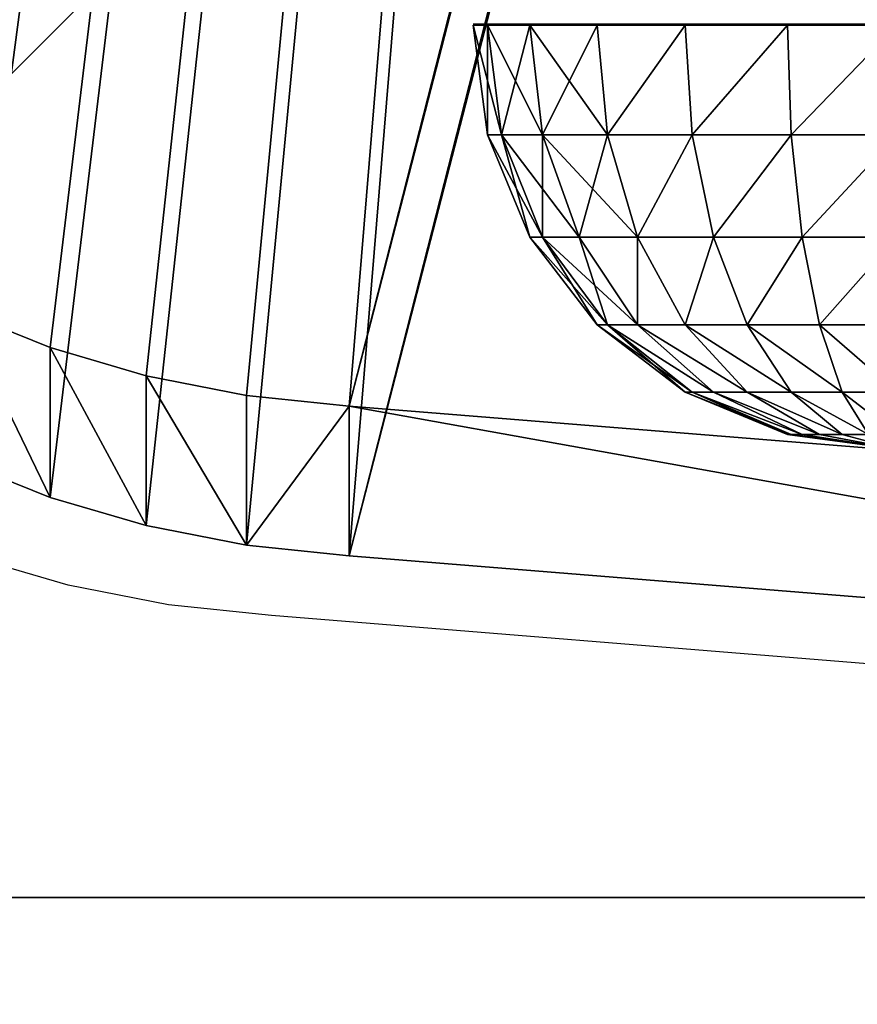
# Model space of a CAD drawing. Units: inches. Extents: x -231 to 462, y -139 to 518.
# Drawn here: x 16 to 20, y 11 to 16 of the extents above; entities that cross this region are included whole.
import ezdxf

# ---------------------------------------------------------------- set-up
doc = ezdxf.new("R2010")
doc.units = ezdxf.units.IN
doc.header["$MEASUREMENT"] = 0
doc.layers.get('0').update_dxf_attribs({"true_color": 0xffffff})
for name, color, linetype, true_color in [('element', 7, 'Continuous', 0xcc6600), ('foundations', 7, 'Continuous', 0x9fa3a3), ('kapsle', 7, 'Continuous', 0xffffff), ('konstrukcja', 7, 'Continuous', 0xd3d2ce)]:
    doc.layers.add(name, color=color, linetype=linetype, true_color=true_color)
doc.layers.add('strefa', color=40, linetype='Continuous')

# ---------------------------------------------------------------- blocks, each defined once
blk = doc.blocks.new('Group_52')
at = {"layer": 'element', "color": 160, "true_color": 0x3131ff}
mesh = blk.add_polyface(dxfattribs=at)
corners = [(499.427, 674.876), (570.87, 0.742), (498.988, 0), (890.747, 568.001), (891.422, 568.881), (989.542, 674.876), (642.722, 2.97), (890.322, 566.976), (714.512, 6.68), (786.21, 11.873), (890.177, 565.876), (857.786, 18.546), (892.302, 569.556), (893.327, 569.981), (894.427, 570.126), (895.527, 569.981), (896.552, 569.556), (897.432, 568.881), (898.108, 568.001), (898.532, 566.976), (898.677, 565.876), (898.677, 200.876), (929.208, 26.696), (934.062, 27.412), (938.79, 28.721), (943.321, 30.603), (947.586, 33.029), (951.52, 35.962), (955.061, 39.357), (958.158, 43.163), (960.762, 47.321), (962.834, 51.768), (964.342, 56.437), (965.263, 61.256), (965.584, 66.152), (998.026, 665.268), (990.739, 674.774), (991.91, 674.508), (993.033, 674.082), (994.087, 673.505), (995.051, 672.789), (995.906, 671.946), (996.637, 670.992), (997.229, 669.947), (997.671, 668.831), (997.954, 667.663), (998.073, 666.468), (890.322, 199.776), (890.177, 200.876), (890.747, 198.751), (891.422, 197.87), (892.302, 197.195), (893.327, 196.771), (894.427, 196.626), (895.527, 196.771), (896.552, 197.195), (897.432, 197.87), (898.108, 198.751), (898.532, 199.776), (890.322, 564.776), (890.322, 201.976), (890.747, 563.751), (890.747, 203.001), (891.422, 562.87), (891.422, 203.881), (892.302, 562.195), (892.302, 204.556), (893.327, 561.771), (893.327, 204.981), (894.427, 205.126), (894.427, 561.626), (895.527, 204.981), (895.527, 561.771), (896.552, 204.556), (896.552, 562.195), (897.432, 203.881), (897.432, 562.87), (898.108, 563.751), (898.108, 203.001), (898.532, 564.776), (898.532, 201.976), (0.124, 680.738), (0.025, 678.383), (0, 679.564), (32.393, 66.148), (0.396, 681.888), (0.81, 682.994), (1.36, 684.039), (2.038, 685.006), (2.831, 685.88), (3.729, 686.647), (4.716, 687.295), (5.777, 687.814), (6.895, 688.195), (8.052, 688.431), (100.322, 566.976), (100.747, 568.001), (101.422, 568.881), (102.302, 569.556), (446.599, 728.808), (32.714, 61.253), (100.177, 565.876), (33.635, 56.434), (35.144, 51.766), (37.216, 47.319), (39.82, 43.161), (42.916, 39.356), (46.458, 35.961), (50.391, 33.028), (54.656, 30.603), (59.187, 28.721), (63.915, 27.412), (68.768, 26.696), (103.327, 569.981), (104.427, 570.126), (105.527, 569.981), (106.552, 569.556), (107.432, 568.881), (108.108, 568.001), (108.532, 566.976), (108.677, 565.876), (108.677, 200.876), (140.191, 18.546), (211.766, 11.873), (283.465, 6.68), (355.255, 2.97), (427.106, 0.742), (453.76, 728.84), (460.85, 727.832), (467.719, 725.808), (474.222, 722.81), (480.222, 718.9), (485.591, 714.162), (490.217, 708.696), (494.002, 702.617), (496.865, 696.053), (498.747, 689.144), (499.607, 682.034), (100.322, 199.776), (100.177, 200.876), (100.747, 198.751), (101.422, 197.87), (102.302, 197.195), (103.327, 196.771), (104.427, 196.626), (105.527, 196.771), (106.552, 197.195), (107.432, 197.87), (108.108, 198.751), (108.532, 199.776), (100.322, 564.776), (100.322, 201.976), (100.747, 563.751), (100.747, 203.001), (101.422, 562.87), (101.422, 203.881), (102.302, 562.195), (102.302, 204.556), (103.327, 561.771), (103.327, 204.981), (104.427, 561.626), (104.427, 205.126), (105.527, 561.771), (105.527, 204.981), (106.552, 562.195), (106.552, 204.556), (107.432, 562.87), (107.432, 203.881), (108.108, 563.751), (108.108, 203.001), (108.532, 564.776), (108.532, 201.976)]
mesh.append_faces([[corners[k] for k in face] for face in [(35, 45, 46), (81, 82, 83), (0, 136, 137)]], dxfattribs={"vtx0": -1, "color": 160})
mesh.append_faces([[corners[k] for k in face] for face in [(3, 0, 4), (1, 3, 6), (6, 7, 8), (8, 7, 9), (9, 10, 11), (4, 5, 12), (12, 5, 13), (13, 5, 14), (14, 5, 15), (15, 5, 16), (16, 5, 17), (17, 5, 18), (18, 5, 19), (19, 5, 20), (22, 5, 23), (23, 5, 24), (24, 5, 25), (25, 5, 26), (26, 5, 27), (27, 5, 28), (28, 5, 29), (29, 5, 30), (30, 5, 31), (31, 5, 32), (32, 5, 33), (33, 5, 34), (34, 5, 35), (11, 47, 22), (47, 11, 48), (59, 48, 10), (48, 59, 60), (60, 61, 62), (62, 63, 64), (64, 65, 66), (66, 67, 68), (68, 67, 69), (69, 70, 71), (71, 72, 73), (73, 74, 75), (75, 77, 78), (78, 79, 80), (80, 79, 21), (82, 81, 84), (95, 94, 96), (96, 94, 97), (97, 94, 98), (84, 95, 100), (100, 101, 102), (102, 101, 103), (103, 101, 104), (104, 101, 105), (105, 101, 106), (106, 101, 107), (107, 101, 108), (108, 101, 109), (109, 101, 110), (110, 101, 111), (111, 101, 112), (98, 99, 113), (113, 99, 114), (114, 99, 115), (115, 99, 116), (116, 99, 117), (117, 99, 118), (118, 99, 119), (119, 99, 120), (122, 99, 123), (123, 99, 124), (124, 99, 125), (125, 99, 126), (126, 99, 2), (112, 138, 122), (138, 112, 139), (150, 139, 101), (139, 150, 151), (151, 152, 153), (153, 154, 155), (155, 156, 157), (157, 158, 159), (159, 160, 161), (161, 162, 163), (163, 164, 165), (165, 166, 167), (167, 168, 169), (169, 170, 171), (171, 120, 121)]], dxfattribs={"vtx0": -1, "vtx1": -1, "color": 160})
mesh.append_faces([[corners[k] for k in face] for face in [(1, 0, 3), (20, 5, 21), (21, 5, 22), (48, 11, 10), (84, 94, 95), (120, 99, 121), (121, 99, 122), (2, 136, 0), (139, 112, 101)]], dxfattribs={"vtx0": -1, "vtx1": -1, "vtx2": -1, "color": 160})
mesh.append_faces([[corners[k] for k in face] for face in [(0, 1, 2), (4, 0, 5), (6, 3, 7), (9, 7, 10), (35, 5, 36), (35, 36, 37), (35, 37, 38), (35, 38, 39), (35, 39, 40), (35, 40, 41), (35, 41, 42), (35, 42, 43), (35, 43, 44), (35, 44, 45), (22, 47, 49), (22, 49, 50), (22, 50, 51), (22, 51, 52), (22, 52, 53), (22, 53, 54), (22, 54, 55), (22, 55, 56), (22, 56, 57), (22, 57, 58), (22, 58, 21), (60, 59, 61), (62, 61, 63), (64, 63, 65), (66, 65, 67), (69, 67, 70), (71, 70, 72), (73, 72, 74), (75, 74, 76), (75, 76, 77), (78, 77, 79), (21, 79, 20), (84, 81, 85), (84, 85, 86), (84, 86, 87), (84, 87, 88), (84, 88, 89), (84, 89, 90), (84, 90, 91), (84, 91, 92), (84, 92, 93), (84, 93, 94), (98, 94, 99), (100, 95, 101), (2, 99, 127), (2, 127, 128), (2, 128, 129), (2, 129, 130), (2, 130, 131), (2, 131, 132), (2, 132, 133), (2, 133, 134), (2, 134, 135), (2, 135, 136), (122, 138, 140), (122, 140, 141), (122, 141, 142), (122, 142, 143), (122, 143, 144), (122, 144, 145), (122, 145, 146), (122, 146, 147), (122, 147, 148), (122, 148, 149), (122, 149, 121), (151, 150, 152), (153, 152, 154), (155, 154, 156), (157, 156, 158), (159, 158, 160), (161, 160, 162), (163, 162, 164), (165, 164, 166), (167, 166, 168), (169, 168, 170), (171, 170, 120)]], dxfattribs={"vtx0": -1, "vtx2": -1, "color": 160})
mesh = blk.add_polyface(dxfattribs=at)
corners = [(890.177, 200.876, 1), (890.322, 564.776, 1), (890.177, 565.876, 1), (890.322, 201.976, 1), (890.747, 203.001, 1), (890.747, 563.751, 1), (891.422, 203.881, 1), (891.422, 562.87, 1), (892.302, 204.556, 1), (892.302, 562.195, 1), (893.327, 204.981, 1), (893.327, 561.771, 1), (894.427, 205.126, 1), (894.427, 561.626, 1), (895.527, 204.981, 1), (895.527, 561.771, 1), (896.552, 204.556, 1), (896.552, 562.195, 1), (897.432, 203.881, 1), (897.432, 562.87, 1), (898.108, 203.001, 1), (898.108, 563.751, 1), (898.532, 201.976, 1), (898.532, 564.776, 1), (898.677, 200.876, 1), (898.677, 565.876, 1), (857.786, 18.546, 1), (890.322, 199.776, 1), (929.208, 26.696, 1), (890.747, 198.751, 1), (891.422, 197.87, 1), (892.302, 197.195, 1), (893.327, 196.771, 1), (894.427, 196.626, 1), (895.527, 196.771, 1), (896.552, 197.195, 1), (897.432, 197.87, 1), (898.108, 198.751, 1), (898.532, 199.776, 1), (570.87, 0.742, 1), (499.427, 674.876, 1), (498.988, 0, 1), (890.747, 568.001, 1), (891.422, 568.881, 1), (989.542, 674.876, 1), (642.722, 2.97, 1), (890.322, 566.976, 1), (714.512, 6.68, 1), (786.21, 11.873, 1), (892.302, 569.556, 1), (893.327, 569.981, 1), (894.427, 570.126, 1), (895.527, 569.981, 1), (896.552, 569.556, 1), (897.432, 568.881, 1), (898.108, 568.001, 1), (898.532, 566.976, 1), (934.062, 27.412, 1), (938.79, 28.721, 1), (943.321, 30.603, 1), (947.586, 33.029, 1), (951.52, 35.962, 1), (955.061, 39.357, 1), (958.158, 43.163, 1), (960.762, 47.321, 1), (962.834, 51.768, 1), (964.342, 56.437, 1), (965.263, 61.256, 1), (965.584, 66.152, 1), (998.026, 665.268, 1), (990.739, 674.774, 1), (991.91, 674.508, 1), (993.033, 674.082, 1), (994.087, 673.505, 1), (995.051, 672.789, 1), (995.906, 671.946, 1), (996.637, 670.992, 1), (997.229, 669.947, 1), (997.671, 668.831, 1), (997.954, 667.663, 1), (998.073, 666.468, 1), (100.177, 200.876, 1), (100.322, 564.776, 1), (100.177, 565.876, 1), (100.322, 201.976, 1), (100.747, 563.751, 1), (100.747, 203.001, 1), (101.422, 562.87, 1), (101.422, 203.881, 1), (102.302, 562.195, 1), (102.302, 204.556, 1), (103.327, 561.771, 1), (103.327, 204.981, 1), (104.427, 205.126, 1), (104.427, 561.626, 1), (105.527, 204.981, 1), (105.527, 561.771, 1), (106.552, 204.556, 1), (106.552, 562.195, 1), (107.432, 203.881, 1), (107.432, 562.87, 1), (108.108, 563.751, 1), (108.108, 203.001, 1), (108.532, 564.776, 1), (108.532, 201.976, 1), (108.677, 565.876, 1), (108.677, 200.876, 1), (68.768, 26.696, 1), (100.322, 199.776, 1), (140.191, 18.546, 1), (100.747, 198.751, 1), (101.422, 197.87, 1), (102.302, 197.195, 1), (103.327, 196.771, 1), (104.427, 196.626, 1), (105.527, 196.771, 1), (106.552, 197.195, 1), (107.432, 197.87, 1), (108.108, 198.751, 1), (108.532, 199.776, 1), (0.025, 678.383, 1), (0.124, 680.738, 1), (0, 679.564, 1), (32.393, 66.148, 1), (0.396, 681.888, 1), (0.81, 682.994, 1), (1.36, 684.039, 1), (2.038, 685.006, 1), (2.831, 685.88, 1), (3.729, 686.647, 1), (4.716, 687.295, 1), (5.777, 687.814, 1), (6.895, 688.195, 1), (8.052, 688.431, 1), (100.322, 566.976, 1), (100.747, 568.001, 1), (101.422, 568.881, 1), (102.302, 569.556, 1), (446.599, 728.808, 1), (32.714, 61.253, 1), (33.635, 56.434, 1), (35.144, 51.766, 1), (37.216, 47.319, 1), (39.82, 43.161, 1), (42.916, 39.356, 1), (46.458, 35.961, 1), (50.391, 33.028, 1), (54.656, 30.603, 1), (59.187, 28.721, 1), (63.915, 27.412, 1), (103.327, 569.981, 1), (104.427, 570.126, 1), (105.527, 569.981, 1), (106.552, 569.556, 1), (107.432, 568.881, 1), (108.108, 568.001, 1), (108.532, 566.976, 1), (211.766, 11.873, 1), (283.465, 6.68, 1), (355.255, 2.97, 1), (427.106, 0.742, 1), (453.76, 728.84, 1), (460.85, 727.832, 1), (467.719, 725.808, 1), (474.222, 722.81, 1), (480.222, 718.9, 1), (485.591, 714.162, 1), (490.217, 708.696, 1), (494.002, 702.617, 1), (496.865, 696.053, 1), (498.747, 689.144, 1), (499.607, 682.034, 1)]
mesh.append_faces([[corners[k] for k in face] for face in [(79, 69, 80), (120, 121, 122), (170, 40, 171)]], dxfattribs={"vtx0": -1, "color": 160})
mesh.append_faces([[corners[k] for k in face] for face in [(1, 4, 5), (5, 6, 7), (7, 8, 9), (9, 10, 11), (11, 12, 13), (13, 14, 15), (15, 16, 17), (17, 18, 19), (19, 20, 21), (21, 22, 23), (23, 24, 25), (0, 26, 27), (27, 28, 29), (29, 28, 30), (30, 28, 31), (31, 28, 32), (32, 28, 33), (33, 28, 34), (34, 28, 35), (35, 28, 36), (36, 28, 37), (37, 28, 38), (38, 28, 24), (39, 40, 41), (40, 43, 44), (42, 45, 46), (46, 48, 2), (44, 69, 70), (70, 69, 71), (71, 69, 72), (72, 69, 73), (73, 69, 74), (74, 69, 75), (75, 69, 76), (76, 69, 77), (77, 69, 78), (78, 69, 79), (82, 84, 85), (85, 86, 87), (87, 88, 89), (89, 90, 91), (91, 93, 94), (94, 95, 96), (96, 97, 98), (98, 99, 100), (100, 99, 101), (101, 102, 103), (103, 104, 105), (81, 107, 108), (108, 109, 110), (110, 109, 111), (111, 109, 112), (112, 109, 113), (113, 109, 114), (114, 109, 115), (115, 109, 116), (116, 109, 117), (117, 109, 118), (118, 109, 119), (119, 109, 106), (121, 123, 124), (124, 123, 125), (125, 123, 126), (126, 123, 127), (127, 123, 128), (128, 123, 129), (129, 123, 130), (130, 123, 131), (131, 123, 132), (132, 123, 133), (133, 137, 138), (134, 139, 83), (138, 41, 161), (161, 41, 162), (162, 41, 163), (163, 41, 164), (164, 41, 165), (165, 41, 166), (166, 41, 167), (167, 41, 168), (168, 41, 169), (169, 41, 170)]], dxfattribs={"vtx0": -1, "vtx1": -1, "color": 160})
mesh.append_faces([[corners[k] for k in face] for face in [(26, 0, 2), (40, 39, 42), (44, 25, 24), (44, 24, 28), (107, 81, 83), (133, 123, 134), (138, 105, 106), (138, 106, 109), (170, 41, 40)]], dxfattribs={"vtx0": -1, "vtx1": -1, "vtx2": -1, "color": 160})
mesh.append_faces([[corners[k] for k in face] for face in [(0, 1, 2), (1, 0, 3), (1, 3, 4), (5, 4, 6), (7, 6, 8), (9, 8, 10), (11, 10, 12), (13, 12, 14), (15, 14, 16), (17, 16, 18), (19, 18, 20), (21, 20, 22), (23, 22, 24), (27, 26, 28), (40, 42, 43), (42, 39, 45), (46, 45, 47), (46, 47, 48), (2, 48, 26), (44, 43, 49), (44, 49, 50), (44, 50, 51), (44, 51, 52), (44, 52, 53), (44, 53, 54), (44, 54, 55), (44, 55, 56), (44, 56, 25), (44, 28, 57), (44, 57, 58), (44, 58, 59), (44, 59, 60), (44, 60, 61), (44, 61, 62), (44, 62, 63), (44, 63, 64), (44, 64, 65), (44, 65, 66), (44, 66, 67), (44, 67, 68), (44, 68, 69), (81, 82, 83), (82, 81, 84), (85, 84, 86), (87, 86, 88), (89, 88, 90), (91, 90, 92), (91, 92, 93), (94, 93, 95), (96, 95, 97), (98, 97, 99), (101, 99, 102), (103, 102, 104), (105, 104, 106), (108, 107, 109), (121, 120, 123), (133, 134, 135), (133, 135, 136), (133, 136, 137), (134, 123, 139), (83, 139, 140), (83, 140, 141), (83, 141, 142), (83, 142, 143), (83, 143, 144), (83, 144, 145), (83, 145, 146), (83, 146, 147), (83, 147, 148), (83, 148, 149), (83, 149, 107), (138, 137, 150), (138, 150, 151), (138, 151, 152), (138, 152, 153), (138, 153, 154), (138, 154, 155), (138, 155, 156), (138, 156, 105), (138, 109, 157), (138, 157, 158), (138, 158, 159), (138, 159, 160), (138, 160, 41)]], dxfattribs={"vtx0": -1, "vtx2": -1, "color": 160})
mesh = blk.add_polyface(dxfattribs=at)
corners = [(54.656, 30.603, 1), (50.391, 33.028), (54.656, 30.603), (50.391, 33.028, 1)]
mesh.append_faces([[corners[k] for k in face] for face in [(0, 1, 2), (1, 0, 3)]], dxfattribs={"vtx0": -1, "color": 160})
mesh = blk.add_polyface(dxfattribs=at)
corners = [(59.187, 28.721, 1), (54.656, 30.603), (59.187, 28.721), (54.656, 30.603, 1)]
mesh.append_faces([[corners[k] for k in face] for face in [(0, 1, 2), (1, 0, 3)]], dxfattribs={"vtx0": -1, "color": 160})
mesh = blk.add_polyface(dxfattribs=at)
corners = [(63.915, 27.412, 1), (59.187, 28.721), (63.915, 27.412), (59.187, 28.721, 1)]
mesh.append_faces([[corners[k] for k in face] for face in [(0, 1, 2), (1, 0, 3)]], dxfattribs={"vtx0": -1, "color": 160})
mesh = blk.add_polyface(dxfattribs=at)
corners = [(68.768, 26.696), (63.915, 27.412, 1), (63.915, 27.412), (68.768, 26.696, 1)]
mesh.append_faces([[corners[k] for k in face] for face in [(0, 1, 2), (1, 0, 3)]], dxfattribs={"vtx0": -1, "color": 160})
mesh = blk.add_polyface(dxfattribs=at)
corners = [(140.191, 18.546, 1), (68.768, 26.696), (140.191, 18.546), (68.768, 26.696, 1)]
mesh.append_faces([[corners[k] for k in face] for face in [(0, 1, 2), (1, 0, 3)]], dxfattribs={"vtx0": -1, "color": 160})
blk = doc.blocks.new('Group_59')
at = {"layer": 'element', "extrusion": (2.45436e-30, -0.707107, 0.707107), "xscale": 0.09999999999999999, "yscale": 0.09999999999999999}
blk.add_blockref('Group_52', (0, 0.5, -0.5), dxfattribs=at)
blk = doc.blocks.new('Group_7')
at = {"layer": 'element', "rotation": 270.0000000000136}
blk.add_blockref('Group_59', (0, 99.8854), dxfattribs=at)
blk = doc.blocks.new('Group_92')
at = {"color": 251, "true_color": 0x565656}
mesh = blk.add_polyface(dxfattribs=at)
corners = [(11.6979, 11.6979, 35), (0, 40, 23.6916), (0, 0, 23.6916), (11.6979, 28.3021, 35)]
mesh.append_faces([[corners[k] for k in face] for face in [(0, 1, 2), (1, 0, 3)]], dxfattribs={"vtx0": -1, "color": 251})
mesh = blk.add_polyface(dxfattribs=at)
corners = [(40, 40), (0, 0), (0, 40), (40, 0)]
mesh.append_faces([[corners[k] for k in face] for face in [(0, 1, 2), (1, 0, 3)]], dxfattribs={"vtx0": -1, "color": 251})
mesh = blk.add_polyface(dxfattribs=at)
corners = [(28.3021, 11.6979, 35), (11.6979, 28.3021, 35), (11.6979, 11.6979, 35), (28.3021, 28.3021, 35)]
mesh.append_faces([[corners[k] for k in face] for face in [(0, 1, 2), (1, 0, 3)]], dxfattribs={"vtx0": -1, "color": 251})
blk = doc.blocks.new('kapsel_1')
at = {"color": 18, "true_color": 0x000000}
mesh = blk.add_polyface(dxfattribs=at)
corners = [(1.5, 1.9365, 2.134), (1.4824, 1.9365, 2), (2, 2.0046, 2)]
mesh.append_faces([[corners[k] for k in face] for face in [(0, 1, 2)]], dxfattribs={"color": 18})
mesh = blk.add_polyface(dxfattribs=at)
corners = [(2, 2.0046, 2), (1.4824, 1.9365, 2), (1.5, 1.9365, 1.866)]
mesh.append_faces([[corners[k] for k in face] for face in [(0, 1, 2)]], dxfattribs={"color": 18})
mesh = blk.add_polyface(dxfattribs=at)
corners = [(2, 2.0046, 2), (1.5, 1.9365, 1.866), (1.5517, 1.9365, 1.7412)]
mesh.append_faces([[corners[k] for k in face] for face in [(0, 1, 2)]], dxfattribs={"color": 18})
mesh = blk.add_polyface(dxfattribs=at)
corners = [(1.5517, 1.9365, 2.2588), (1.5, 1.9365, 2.134), (2, 2.0046, 2)]
mesh.append_faces([[corners[k] for k in face] for face in [(0, 1, 2)]], dxfattribs={"color": 18})
mesh = blk.add_polyface(dxfattribs=at)
corners = [(1.634, 1.9365, 2.366), (1.5517, 1.9365, 2.2588), (2, 2.0046, 2)]
mesh.append_faces([[corners[k] for k in face] for face in [(0, 1, 2)]], dxfattribs={"color": 18})
mesh = blk.add_polyface(dxfattribs=at)
corners = [(2, 2.0046, 2), (1.5517, 1.9365, 1.7412), (1.634, 1.9365, 1.634)]
mesh.append_faces([[corners[k] for k in face] for face in [(0, 1, 2)]], dxfattribs={"color": 18})
mesh = blk.add_polyface(dxfattribs=at)
corners = [(1.7412, 1.9365, 2.4483), (1.634, 1.9365, 2.366), (2, 2.0046, 2)]
mesh.append_faces([[corners[k] for k in face] for face in [(0, 1, 2)]], dxfattribs={"color": 18})
mesh = blk.add_polyface(dxfattribs=at)
corners = [(2, 2.0046, 2), (1.634, 1.9365, 1.634), (1.7412, 1.9365, 1.5517)]
mesh.append_faces([[corners[k] for k in face] for face in [(0, 1, 2)]], dxfattribs={"color": 18})
mesh = blk.add_polyface(dxfattribs=at)
corners = [(2, 2.0046, 2), (1.7412, 1.9365, 1.5517), (1.866, 1.9365, 1.5)]
mesh.append_faces([[corners[k] for k in face] for face in [(0, 1, 2)]], dxfattribs={"color": 18})
mesh = blk.add_polyface(dxfattribs=at)
corners = [(1.866, 1.9365, 2.5), (1.7412, 1.9365, 2.4483), (2, 2.0046, 2)]
mesh.append_faces([[corners[k] for k in face] for face in [(0, 1, 2)]], dxfattribs={"color": 18})
mesh = blk.add_polyface(dxfattribs=at)
corners = [(1.4824, 1.9365, 2), (1.0341, 1.7367, 2.2588), (1, 1.7367, 2), (1.5, 1.9365, 2.134)]
mesh.append_faces([[corners[k] for k in face] for face in [(0, 1, 2), (1, 0, 3)]], dxfattribs={"vtx0": -1, "color": 18})
mesh = blk.add_polyface(dxfattribs=at)
corners = [(1.5, 1.9365, 1.866), (1, 1.7367, 2), (1.0341, 1.7367, 1.7412), (1.4824, 1.9365, 2)]
mesh.append_faces([[corners[k] for k in face] for face in [(0, 1, 2), (1, 0, 3)]], dxfattribs={"vtx0": -1, "color": 18})
mesh = blk.add_polyface(dxfattribs=at)
corners = [(1.5517, 1.9365, 2.2588), (1.0341, 1.7367, 2.2588), (1.5, 1.9365, 2.134), (1.134, 1.7367, 2.5)]
mesh.append_faces([[corners[k] for k in face] for face in [(0, 1, 2), (1, 0, 3)]], dxfattribs={"vtx0": -1, "color": 18})
mesh = blk.add_polyface(dxfattribs=at)
corners = [(1.5517, 1.9365, 1.7412), (1.0341, 1.7367, 1.7412), (1.134, 1.7367, 1.5), (1.5, 1.9365, 1.866)]
mesh.append_faces([[corners[k] for k in face] for face in [(0, 1, 2), (1, 0, 3)]], dxfattribs={"vtx0": -1, "color": 18})
mesh = blk.add_polyface(dxfattribs=at)
corners = [(1.634, 1.9365, 1.634), (1.134, 1.7367, 1.5), (1.2929, 1.7367, 1.2929), (1.5517, 1.9365, 1.7412)]
mesh.append_faces([[corners[k] for k in face] for face in [(0, 1, 2), (1, 0, 3)]], dxfattribs={"vtx0": -1, "color": 18})
mesh = blk.add_polyface(dxfattribs=at)
corners = [(1.634, 1.9365, 2.366), (1.134, 1.7367, 2.5), (1.5517, 1.9365, 2.2588), (1.2929, 1.7367, 2.7071)]
mesh.append_faces([[corners[k] for k in face] for face in [(0, 1, 2), (1, 0, 3)]], dxfattribs={"vtx0": -1, "color": 18})
mesh = blk.add_polyface(dxfattribs=at)
corners = [(1.7412, 1.9365, 1.5517), (1.2929, 1.7367, 1.2929), (1.5, 1.7367, 1.134), (1.634, 1.9365, 1.634)]
mesh.append_faces([[corners[k] for k in face] for face in [(0, 1, 2), (1, 0, 3)]], dxfattribs={"vtx0": -1, "color": 18})
mesh = blk.add_polyface(dxfattribs=at)
corners = [(1.7412, 1.9365, 2.4483), (1.2929, 1.7367, 2.7071), (1.634, 1.9365, 2.366), (1.5, 1.7367, 2.866)]
mesh.append_faces([[corners[k] for k in face] for face in [(0, 1, 2), (1, 0, 3)]], dxfattribs={"vtx0": -1, "color": 18})
mesh = blk.add_polyface(dxfattribs=at)
corners = [(1.866, 1.9365, 1.5), (1.5, 1.7367, 1.134), (1.7412, 1.7367, 1.0341), (1.7412, 1.9365, 1.5517)]
mesh.append_faces([[corners[k] for k in face] for face in [(0, 1, 2), (1, 0, 3)]], dxfattribs={"vtx0": -1, "color": 18})
mesh = blk.add_polyface(dxfattribs=at)
corners = [(1.866, 1.9365, 2.5), (1.5, 1.7367, 2.866), (1.7412, 1.9365, 2.4483), (1.7412, 1.7367, 2.9659)]
mesh.append_faces([[corners[k] for k in face] for face in [(0, 1, 2), (1, 0, 3)]], dxfattribs={"vtx0": -1, "color": 18})
mesh = blk.add_polyface(dxfattribs=at)
corners = [(2, 1.9365, 1.4824), (1.7412, 1.7367, 1.0341), (2, 1.7367, 1), (1.866, 1.9365, 1.5)]
mesh.append_faces([[corners[k] for k in face] for face in [(0, 1, 2), (1, 0, 3)]], dxfattribs={"vtx0": -1, "color": 18})
mesh = blk.add_polyface(dxfattribs=at)
corners = [(2, 1.9365, 2.5176), (1.7412, 1.7367, 2.9659), (1.866, 1.9365, 2.5), (2, 1.7367, 3)]
mesh.append_faces([[corners[k] for k in face] for face in [(0, 1, 2), (1, 0, 3)]], dxfattribs={"vtx0": -1, "color": 18})
mesh = blk.add_polyface(dxfattribs=at)
corners = [(1.0341, 1.7367, 1.7412), (0.5858, 1.4188, 2), (0.634, 1.4188, 1.634), (1, 1.7367, 2)]
mesh.append_faces([[corners[k] for k in face] for face in [(0, 1, 2), (1, 0, 3)]], dxfattribs={"vtx0": -1, "color": 18})
mesh = blk.add_polyface(dxfattribs=at)
corners = [(1, 1.7367, 2), (0.634, 1.4188, 2.366), (0.5858, 1.4188, 2), (1.0341, 1.7367, 2.2588)]
mesh.append_faces([[corners[k] for k in face] for face in [(0, 1, 2), (1, 0, 3)]], dxfattribs={"vtx0": -1, "color": 18})
mesh = blk.add_polyface(dxfattribs=at)
corners = [(1.134, 1.7367, 2.5), (0.634, 1.4188, 2.366), (1.0341, 1.7367, 2.2588), (0.7753, 1.4188, 2.7071)]
mesh.append_faces([[corners[k] for k in face] for face in [(0, 1, 2), (1, 0, 3)]], dxfattribs={"vtx0": -1, "color": 18})
mesh = blk.add_polyface(dxfattribs=at)
corners = [(1.134, 1.7367, 1.5), (0.634, 1.4188, 1.634), (0.7753, 1.4188, 1.2929), (1.0341, 1.7367, 1.7412)]
mesh.append_faces([[corners[k] for k in face] for face in [(0, 1, 2), (1, 0, 3)]], dxfattribs={"vtx0": -1, "color": 18})
mesh = blk.add_polyface(dxfattribs=at)
corners = [(1.2929, 1.7367, 2.7071), (0.7753, 1.4188, 2.7071), (1.134, 1.7367, 2.5), (1, 1.4188, 3)]
mesh.append_faces([[corners[k] for k in face] for face in [(0, 1, 2), (1, 0, 3)]], dxfattribs={"vtx0": -1, "color": 18})
mesh = blk.add_polyface(dxfattribs=at)
corners = [(1.2929, 1.7367, 1.2929), (0.7753, 1.4188, 1.2929), (1, 1.4188, 1), (1.134, 1.7367, 1.5)]
mesh.append_faces([[corners[k] for k in face] for face in [(0, 1, 2), (1, 0, 3)]], dxfattribs={"vtx0": -1, "color": 18})
mesh = blk.add_polyface(dxfattribs=at)
corners = [(1.5, 1.7367, 2.866), (1, 1.4188, 3), (1.2929, 1.7367, 2.7071), (1.2929, 1.4188, 3.2247)]
mesh.append_faces([[corners[k] for k in face] for face in [(0, 1, 2), (1, 0, 3)]], dxfattribs={"vtx0": -1, "color": 18})
mesh = blk.add_polyface(dxfattribs=at)
corners = [(1.5, 1.7367, 1.134), (1, 1.4188, 1), (1.2929, 1.4188, 0.7753), (1.2929, 1.7367, 1.2929)]
mesh.append_faces([[corners[k] for k in face] for face in [(0, 1, 2), (1, 0, 3)]], dxfattribs={"vtx0": -1, "color": 18})
mesh = blk.add_polyface(dxfattribs=at)
corners = [(1.7412, 1.7367, 1.0341), (1.2929, 1.4188, 0.7753), (1.634, 1.4188, 0.634), (1.5, 1.7367, 1.134)]
mesh.append_faces([[corners[k] for k in face] for face in [(0, 1, 2), (1, 0, 3)]], dxfattribs={"vtx0": -1, "color": 18})
mesh = blk.add_polyface(dxfattribs=at)
corners = [(1.7412, 1.7367, 2.9659), (1.2929, 1.4188, 3.2247), (1.5, 1.7367, 2.866), (1.634, 1.4188, 3.366)]
mesh.append_faces([[corners[k] for k in face] for face in [(0, 1, 2), (1, 0, 3)]], dxfattribs={"vtx0": -1, "color": 18})
mesh = blk.add_polyface(dxfattribs=at)
corners = [(2, 1.7367, 1), (1.634, 1.4188, 0.634), (2, 1.4188, 0.5858), (1.7412, 1.7367, 1.0341)]
mesh.append_faces([[corners[k] for k in face] for face in [(0, 1, 2), (1, 0, 3)]], dxfattribs={"vtx0": -1, "color": 18})
mesh = blk.add_polyface(dxfattribs=at)
corners = [(2, 1.7367, 3), (1.634, 1.4188, 3.366), (1.7412, 1.7367, 2.9659), (2, 1.4188, 3.4142)]
mesh.append_faces([[corners[k] for k in face] for face in [(0, 1, 2), (1, 0, 3)]], dxfattribs={"vtx0": -1, "color": 18})
mesh = blk.add_polyface(dxfattribs=at)
corners = [(0.327, 1.0046, 1.5517), (0.5858, 1.4188, 2), (0.2679, 1.0046, 2), (0.634, 1.4188, 1.634)]
mesh.append_faces([[corners[k] for k in face] for face in [(0, 1, 2), (1, 0, 3)]], dxfattribs={"vtx0": -1, "color": 18})
mesh = blk.add_polyface(dxfattribs=at)
corners = [(0.2679, 1.0046, 2), (0.634, 1.4188, 2.366), (0.327, 1.0046, 2.4483), (0.5858, 1.4188, 2)]
mesh.append_faces([[corners[k] for k in face] for face in [(0, 1, 2), (1, 0, 3)]], dxfattribs={"vtx0": -1, "color": 18})
mesh = blk.add_polyface(dxfattribs=at)
corners = [(0.5, 1.0046, 1.134), (0.634, 1.4188, 1.634), (0.327, 1.0046, 1.5517), (0.7753, 1.4188, 1.2929)]
mesh.append_faces([[corners[k] for k in face] for face in [(0, 1, 2), (1, 0, 3)]], dxfattribs={"vtx0": -1, "color": 18})
mesh = blk.add_polyface(dxfattribs=at)
corners = [(0.327, 1.0046, 2.4483), (0.7753, 1.4188, 2.7071), (0.5, 1.0046, 2.866), (0.634, 1.4188, 2.366)]
mesh.append_faces([[corners[k] for k in face] for face in [(0, 1, 2), (1, 0, 3)]], dxfattribs={"vtx0": -1, "color": 18})
mesh = blk.add_polyface(dxfattribs=at)
corners = [(0.7753, 1.0046, 0.7753), (0.7753, 1.4188, 1.2929), (0.5, 1.0046, 1.134), (1, 1.4188, 1)]
mesh.append_faces([[corners[k] for k in face] for face in [(0, 1, 2), (1, 0, 3)]], dxfattribs={"vtx0": -1, "color": 18})
mesh = blk.add_polyface(dxfattribs=at)
corners = [(0.7753, 1.4188, 2.7071), (0.7753, 1.0046, 3.2247), (0.5, 1.0046, 2.866), (1, 1.4188, 3)]
mesh.append_faces([[corners[k] for k in face] for face in [(0, 1, 2), (1, 0, 3)]], dxfattribs={"vtx0": -1, "color": 18})
mesh = blk.add_polyface(dxfattribs=at)
corners = [(1.134, 1.0046, 0.5), (1, 1.4188, 1), (0.7753, 1.0046, 0.7753), (1.2929, 1.4188, 0.7753)]
mesh.append_faces([[corners[k] for k in face] for face in [(0, 1, 2), (1, 0, 3)]], dxfattribs={"vtx0": -1, "color": 18})
mesh = blk.add_polyface(dxfattribs=at)
corners = [(1, 1.4188, 3), (1.134, 1.0046, 3.5), (0.7753, 1.0046, 3.2247), (1.2929, 1.4188, 3.2247)]
mesh.append_faces([[corners[k] for k in face] for face in [(0, 1, 2), (1, 0, 3)]], dxfattribs={"vtx0": -1, "color": 18})
mesh = blk.add_polyface(dxfattribs=at)
corners = [(1.5517, 1.0046, 0.327), (1.2929, 1.4188, 0.7753), (1.134, 1.0046, 0.5), (1.634, 1.4188, 0.634)]
mesh.append_faces([[corners[k] for k in face] for face in [(0, 1, 2), (1, 0, 3)]], dxfattribs={"vtx0": -1, "color": 18})
mesh = blk.add_polyface(dxfattribs=at)
corners = [(1.2929, 1.4188, 3.2247), (1.5517, 1.0046, 3.673), (1.134, 1.0046, 3.5), (1.634, 1.4188, 3.366)]
mesh.append_faces([[corners[k] for k in face] for face in [(0, 1, 2), (1, 0, 3)]], dxfattribs={"vtx0": -1, "color": 18})
mesh = blk.add_polyface(dxfattribs=at)
corners = [(2, 1.0046, 0.2679), (1.634, 1.4188, 0.634), (1.5517, 1.0046, 0.327), (2, 1.4188, 0.5858)]
mesh.append_faces([[corners[k] for k in face] for face in [(0, 1, 2), (1, 0, 3)]], dxfattribs={"vtx0": -1, "color": 18})
mesh = blk.add_polyface(dxfattribs=at)
corners = [(1.634, 1.4188, 3.366), (2, 1.0046, 3.7321), (1.5517, 1.0046, 3.673), (2, 1.4188, 3.4142)]
mesh.append_faces([[corners[k] for k in face] for face in [(0, 1, 2), (1, 0, 3)]], dxfattribs={"vtx0": -1, "color": 18})
mesh = blk.add_polyface(dxfattribs=at)
corners = [(0.0681, 0.5222, 2), (0.327, 1.0046, 2.4483), (0.134, 0.5222, 2.5), (0.2679, 1.0046, 2)]
mesh.append_faces([[corners[k] for k in face] for face in [(0, 1, 2), (1, 0, 3)]], dxfattribs={"vtx0": -1, "color": 18})
mesh = blk.add_polyface(dxfattribs=at)
corners = [(0.134, 0.5222, 1.5), (0.2679, 1.0046, 2), (0.0681, 0.5222, 2), (0.327, 1.0046, 1.5517)]
mesh.append_faces([[corners[k] for k in face] for face in [(0, 1, 2), (1, 0, 3)]], dxfattribs={"vtx0": -1, "color": 18})
mesh = blk.add_polyface(dxfattribs=at)
corners = [(0.327, 0.5222, 1.0341), (0.327, 1.0046, 1.5517), (0.134, 0.5222, 1.5), (0.5, 1.0046, 1.134)]
mesh.append_faces([[corners[k] for k in face] for face in [(0, 1, 2), (1, 0, 3)]], dxfattribs={"vtx0": -1, "color": 18})
mesh = blk.add_polyface(dxfattribs=at)
corners = [(0.134, 0.5222, 2.5), (0.5, 1.0046, 2.866), (0.327, 0.5222, 2.9659), (0.327, 1.0046, 2.4483)]
mesh.append_faces([[corners[k] for k in face] for face in [(0, 1, 2), (1, 0, 3)]], dxfattribs={"vtx0": -1, "color": 18})
mesh = blk.add_polyface(dxfattribs=at)
corners = [(0.634, 0.5222, 0.634), (0.5, 1.0046, 1.134), (0.327, 0.5222, 1.0341), (0.7753, 1.0046, 0.7753)]
mesh.append_faces([[corners[k] for k in face] for face in [(0, 1, 2), (1, 0, 3)]], dxfattribs={"vtx0": -1, "color": 18})
mesh = blk.add_polyface(dxfattribs=at)
corners = [(0.327, 0.5222, 2.9659), (0.7753, 1.0046, 3.2247), (0.634, 0.5222, 3.366), (0.5, 1.0046, 2.866)]
mesh.append_faces([[corners[k] for k in face] for face in [(0, 1, 2), (1, 0, 3)]], dxfattribs={"vtx0": -1, "color": 18})
mesh = blk.add_polyface(dxfattribs=at)
corners = [(1.0341, 0.5222, 0.327), (0.7753, 1.0046, 0.7753), (0.634, 0.5222, 0.634), (1.134, 1.0046, 0.5)]
mesh.append_faces([[corners[k] for k in face] for face in [(0, 1, 2), (1, 0, 3)]], dxfattribs={"vtx0": -1, "color": 18})
mesh = blk.add_polyface(dxfattribs=at)
corners = [(0.7753, 1.0046, 3.2247), (1.0341, 0.5222, 3.673), (0.634, 0.5222, 3.366), (1.134, 1.0046, 3.5)]
mesh.append_faces([[corners[k] for k in face] for face in [(0, 1, 2), (1, 0, 3)]], dxfattribs={"vtx0": -1, "color": 18})
mesh = blk.add_polyface(dxfattribs=at)
corners = [(1.5, 0.5222, 0.134), (1.134, 1.0046, 0.5), (1.0341, 0.5222, 0.327), (1.5517, 1.0046, 0.327)]
mesh.append_faces([[corners[k] for k in face] for face in [(0, 1, 2), (1, 0, 3)]], dxfattribs={"vtx0": -1, "color": 18})
mesh = blk.add_polyface(dxfattribs=at)
corners = [(1.134, 1.0046, 3.5), (1.5, 0.5222, 3.866), (1.0341, 0.5222, 3.673), (1.5517, 1.0046, 3.673)]
mesh.append_faces([[corners[k] for k in face] for face in [(0, 1, 2), (1, 0, 3)]], dxfattribs={"vtx0": -1, "color": 18})
mesh = blk.add_polyface(dxfattribs=at)
corners = [(2, 0.5222, 0.0681), (1.5517, 1.0046, 0.327), (1.5, 0.5222, 0.134), (2, 1.0046, 0.2679)]
mesh.append_faces([[corners[k] for k in face] for face in [(0, 1, 2), (1, 0, 3)]], dxfattribs={"vtx0": -1, "color": 18})
mesh = blk.add_polyface(dxfattribs=at)
corners = [(1.5517, 1.0046, 3.673), (2, 0.5222, 3.9319), (1.5, 0.5222, 3.866), (2, 1.0046, 3.7321)]
mesh.append_faces([[corners[k] for k in face] for face in [(0, 1, 2), (1, 0, 3)]], dxfattribs={"vtx0": -1, "color": 18})
mesh = blk.add_polyface(dxfattribs=at)
corners = [(0, 0.0046, 2), (0.134, 0.5222, 2.5), (0.0681, 0.0046, 2.5176), (0.0681, 0.5222, 2)]
mesh.append_faces([[corners[k] for k in face] for face in [(0, 1, 2), (1, 0, 3)]], dxfattribs={"vtx0": -1, "color": 18})
mesh = blk.add_polyface(dxfattribs=at)
corners = [(0.0681, 0.0046, 1.4824), (0.0681, 0.5222, 2), (0, 0.0046, 2), (0.134, 0.5222, 1.5)]
mesh.append_faces([[corners[k] for k in face] for face in [(0, 1, 2), (1, 0, 3)]], dxfattribs={"vtx0": -1, "color": 18})
mesh = blk.add_polyface(dxfattribs=at)
corners = [(0.0681, 0.0046, 2.5176), (0.327, 0.5222, 2.9659), (0.2679, 0.0046, 3), (0.134, 0.5222, 2.5)]
mesh.append_faces([[corners[k] for k in face] for face in [(0, 1, 2), (1, 0, 3)]], dxfattribs={"vtx0": -1, "color": 18})
mesh = blk.add_polyface(dxfattribs=at)
corners = [(0.2679, 0.0046, 1), (0.134, 0.5222, 1.5), (0.0681, 0.0046, 1.4824), (0.327, 0.5222, 1.0341)]
mesh.append_faces([[corners[k] for k in face] for face in [(0, 1, 2), (1, 0, 3)]], dxfattribs={"vtx0": -1, "color": 18})
mesh = blk.add_polyface(dxfattribs=at)
corners = [(0.5858, 0.0046, 0.5858), (0.327, 0.5222, 1.0341), (0.2679, 0.0046, 1), (0.634, 0.5222, 0.634)]
mesh.append_faces([[corners[k] for k in face] for face in [(0, 1, 2), (1, 0, 3)]], dxfattribs={"vtx0": -1, "color": 18})
mesh = blk.add_polyface(dxfattribs=at)
corners = [(0.2679, 0.0046, 3), (0.634, 0.5222, 3.366), (0.5858, 0.0046, 3.4142), (0.327, 0.5222, 2.9659)]
mesh.append_faces([[corners[k] for k in face] for face in [(0, 1, 2), (1, 0, 3)]], dxfattribs={"vtx0": -1, "color": 18})
mesh = blk.add_polyface(dxfattribs=at)
corners = [(1, 0.0046, 0.2679), (0.634, 0.5222, 0.634), (0.5858, 0.0046, 0.5858), (1.0341, 0.5222, 0.327)]
mesh.append_faces([[corners[k] for k in face] for face in [(0, 1, 2), (1, 0, 3)]], dxfattribs={"vtx0": -1, "color": 18})
mesh = blk.add_polyface(dxfattribs=at)
corners = [(0.634, 0.5222, 3.366), (1, 0.0046, 3.7321), (0.5858, 0.0046, 3.4142), (1.0341, 0.5222, 3.673)]
mesh.append_faces([[corners[k] for k in face] for face in [(0, 1, 2), (1, 0, 3)]], dxfattribs={"vtx0": -1, "color": 18})
mesh = blk.add_polyface(dxfattribs=at)
corners = [(1.4824, 0.0046, 0.0681), (1.0341, 0.5222, 0.327), (1, 0.0046, 0.2679), (1.5, 0.5222, 0.134)]
mesh.append_faces([[corners[k] for k in face] for face in [(0, 1, 2), (1, 0, 3)]], dxfattribs={"vtx0": -1, "color": 18})
mesh = blk.add_polyface(dxfattribs=at)
corners = [(1.0341, 0.5222, 3.673), (1.4824, 0.0046, 3.9319), (1, 0.0046, 3.7321), (1.5, 0.5222, 3.866)]
mesh.append_faces([[corners[k] for k in face] for face in [(0, 1, 2), (1, 0, 3)]], dxfattribs={"vtx0": -1, "color": 18})
mesh = blk.add_polyface(dxfattribs=at)
corners = [(2, 0.0046), (1.5, 0.5222, 0.134), (1.4824, 0.0046, 0.0681), (2, 0.5222, 0.0681)]
mesh.append_faces([[corners[k] for k in face] for face in [(0, 1, 2), (1, 0, 3)]], dxfattribs={"vtx0": -1, "color": 18})
mesh = blk.add_polyface(dxfattribs=at)
corners = [(1.5, 0.5222, 3.866), (2, 0.0046, 4), (1.4824, 0.0046, 3.9319), (2, 0.5222, 3.9319)]
mesh.append_faces([[corners[k] for k in face] for face in [(0, 1, 2), (1, 0, 3)]], dxfattribs={"vtx0": -1, "color": 18})
mesh = blk.add_polyface(dxfattribs=at)
corners = [(2.5175, 0, 0.0687), (1.4825, 0, 0.0687), (2, 0, 0.0006), (1.0003, 0, 0.2685), (2.9997, 0, 0.2685), (0.5862, 0, 0.5862), (3.4138, 0, 0.5862), (0.2685, 0, 1.0003), (3.7315, 0, 1.0003), (0.0687, 0, 1.4825), (3.9313, 0, 1.4825), (0.0006, 0, 2), (3.9994, 0, 2), (0.0687, 0, 2.5175), (3.9313, 0, 2.5175), (3.7315, 0, 2.9997), (0.2685, 0, 2.9997), (3.4138, 0, 3.4138), (0.5862, 0, 3.4138), (2.9997, 0, 3.7315), (1.0003, 0, 3.7315), (2.5175, 0, 3.9313), (1.4825, 0, 3.9313), (2, 0, 3.9994)]
mesh.append_faces([[corners[k] for k in face] for face in [(0, 1, 2), (22, 21, 23)]], dxfattribs={"vtx0": -1, "color": 18})
mesh.append_faces([[corners[k] for k in face] for face in [(1, 0, 3), (3, 4, 5), (5, 6, 7), (7, 8, 9), (9, 10, 11), (11, 12, 13), (13, 15, 16), (16, 17, 18), (18, 19, 20), (20, 21, 22)]], dxfattribs={"vtx0": -1, "vtx1": -1, "color": 18})
mesh.append_faces([[corners[k] for k in face] for face in [(3, 0, 4), (5, 4, 6), (7, 6, 8), (9, 8, 10), (11, 10, 12), (13, 12, 14), (13, 14, 15), (16, 15, 17), (18, 17, 19), (20, 19, 21)]], dxfattribs={"vtx0": -1, "vtx2": -1, "color": 18})
blk = doc.blocks.new('Group_51')
at = {"layer": 'kapsle', "zscale": -1, "rotation": 179.9999999999999}
blk.add_blockref('kapsel_1', (4, 2.0046, 4), dxfattribs=at)
blk = doc.blocks.new('Group_36')
at = {"layer": 'kapsle', "extrusion": (0, 0, -1), "zscale": -1, "rotation": 270.0000020611908}
blk.add_blockref('Group_51', (-5.5146, 4), dxfattribs=at)
blk = doc.blocks.new('Group_39')
at = {"layer": 'konstrukcja', "rotation": 180}
for p in [(5.5146, 4.0517, 227.4766), (5.5146, 4.0517, 238.3236)]:
    blk.add_blockref('Group_36', p, dxfattribs=at)
blk = doc.blocks.new('0203')
for p, q in [((2879.1661, 1549.0259), (2879.2991, 1549.4788)), ((2879.0736, 1548.5531), (2879.1661, 1549.0259)), ((2879.0229, 1548.0679), (2879.0736, 1548.5531)), ((2878.4468, 1540.9273), (2879.0229, 1548.0679))]:
    blk.add_line(p, q)

msp = doc.modelspace()

# ---------------------------------------------------------------- block references
at = {"layer": 'element'}
for name, p, rotation in [('Group_7', (110.2866, 11.4211, 269.307), 89.9999999999864), ('Group_39', (21.914, 13.8131, 24.4323), 90.00000000000159)]:
    msp.add_blockref(name, p, dxfattribs=dict(at, rotation=rotation))
at = {"layer": 'foundations', "color": 251, "true_color": 0x565656, "rotation": 89.9999999999864}
msp.add_blockref('Group_92', (40.1, 0, -64.841), dxfattribs=at)
at = {"layer": 'strefa', "rotation": 90}
msp.add_blockref('0203', (1564.9783, -2865.9956), dxfattribs=at)

doc.saveas('drawing.dxf')
